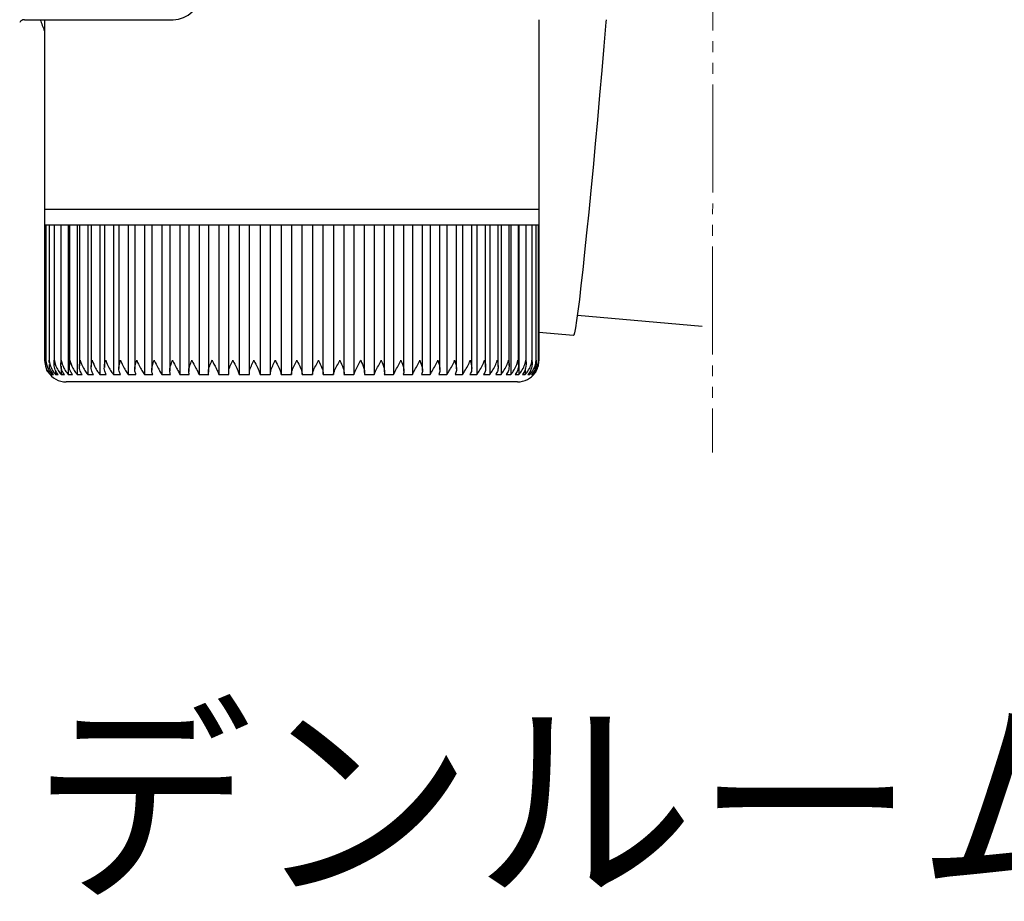
# Model space of a CAD drawing. Extents: x 0 to 1750, y 0 to 2611.
# Drawn here: x 1230 to 1321, y 1555 to 1636 of the extents above; entities that cross this region are included whole.
import ezdxf

# ---------------------------------------------------------------- set-up
doc = ezdxf.new("R2010")
doc.units = 0
doc.linetypes.add('YDIVIDE_1', pattern=[15, 10, -1, 1, -1, 1, -1])
for name, color, linetype, lineweight in [('USER1', 3, 'CONTINUOUS', 13), ('YKK_12', 2, 'CONTINUOUS', 13), ('YKK_13', 4, 'CONTINUOUS', 30)]:
    doc.layers.add(name, color=color, linetype=linetype, lineweight=lineweight)
doc.styles.add('text-b', font='txt')

msp = doc.modelspace()

# ---------------------------------------------------------------- linework, layer by layer
at = {"layer": 'YKK_12', "linetype": 'YDIVIDE_1'}
msp.add_line((1293.841, 1645.275), (1293.801, 1596.195), dxfattribs=at)
at = {"layer": 'YKK_13'}
for p, q in [((1230.073, 1636.275), (1243.841, 1636.275)), ((1231.941, 1636.275), (1231.941, 1618.741)), ((1277.741, 1618.741), (1277.741, 1636.275)), ((1283.924, 1636.033), (1283.74, 1633.816)), ((1283.943, 1636.275), (1283.924, 1636.033)), ((1283.74, 1633.816), (1283.549, 1631.559)), ((1283.549, 1631.559), (1283.351, 1629.285)), ((1283.351, 1629.285), (1283.149, 1627.018)), ((1283.149, 1627.018), (1282.945, 1624.778)), ((1282.945, 1624.778), (1282.741, 1622.589)), ((1282.741, 1622.589), (1282.539, 1620.472)), ((1282.539, 1620.472), (1282.34, 1618.448)), ((1231.941, 1618.741), (1231.941, 1617.241)), ((1231.941, 1618.741), (1277.741, 1618.741)), ((1277.741, 1617.241), (1277.741, 1618.741)), ((1282.34, 1618.448), (1282.148, 1616.537)), ((1231.946, 1617.241), (1231.941, 1617.241)), ((1231.946, 1617.241), (1231.946, 1604.73)), ((1232.074, 1617.241), (1231.946, 1617.241)), ((1232.071, 1617.241), (1232.071, 1604.637)), ((1232.375, 1617.241), (1232.074, 1617.241)), ((1232.366, 1617.241), (1232.366, 1604.552)), ((1232.847, 1617.241), (1232.375, 1617.241)), ((1232.828, 1617.241), (1232.828, 1604.785)), ((1233.487, 1617.241), (1232.847, 1617.241)), ((1233.453, 1617.241), (1233.453, 1604.381)), ((1234.289, 1617.241), (1233.487, 1617.241)), ((1234.139, 1617.241), (1234.139, 1603.418)), ((1234.238, 1617.241), (1234.238, 1604.296)), ((1235.248, 1617.241), (1234.289, 1617.241)), ((1234.964, 1617.241), (1234.964, 1603.418)), ((1235.176, 1617.241), (1235.176, 1604.217)), ((1236.356, 1617.241), (1235.248, 1617.241)), ((1235.939, 1617.241), (1235.939, 1603.418)), ((1236.259, 1617.241), (1236.259, 1604.143)), ((1237.604, 1617.241), (1236.356, 1617.241)), ((1237.059, 1617.241), (1237.059, 1603.418)), ((1237.48, 1617.241), (1237.48, 1604.068)), ((1238.984, 1617.241), (1237.604, 1617.241)), ((1238.314, 1617.241), (1238.314, 1603.418)), ((1238.83, 1617.241), (1238.83, 1603.992)), ((1240.484, 1617.241), (1238.984, 1617.241)), ((1239.694, 1617.241), (1239.694, 1603.418)), ((1240.297, 1617.241), (1240.297, 1603.916)), ((1242.093, 1617.241), (1240.484, 1617.241)), ((1241.19, 1617.241), (1241.19, 1603.418)), ((1241.872, 1617.241), (1241.872, 1603.841)), ((1243.8, 1617.241), (1242.093, 1617.241)), ((1242.79, 1617.241), (1242.79, 1603.418)), ((1243.541, 1617.241), (1243.541, 1603.767)), ((1245.591, 1617.241), (1243.8, 1617.241)), ((1244.482, 1617.241), (1244.482, 1603.418)), ((1245.293, 1617.241), (1245.293, 1603.702)), ((1247.452, 1617.241), (1245.591, 1617.241)), ((1246.252, 1617.241), (1246.252, 1603.418)), ((1247.113, 1617.241), (1247.113, 1603.644)), ((1249.369, 1617.241), (1247.452, 1617.241)), ((1248.088, 1617.241), (1248.088, 1603.418)), ((1248.988, 1617.241), (1248.988, 1603.585)), ((1251.328, 1617.241), (1249.369, 1617.241)), ((1249.975, 1617.241), (1249.975, 1603.418)), ((1250.904, 1617.241), (1250.904, 1603.527)), ((1253.313, 1617.241), (1251.328, 1617.241)), ((1251.899, 1617.241), (1251.899, 1603.418)), ((1252.847, 1617.241), (1252.847, 1603.418)), ((1255.311, 1617.241), (1253.313, 1617.241)), ((1253.846, 1617.241), (1253.846, 1603.418)), ((1254.8, 1617.241), (1254.8, 1603.418)), ((1257.304, 1617.241), (1255.311, 1617.241)), ((1255.8, 1603.418), (1255.8, 1617.241)), ((1256.753, 1617.241), (1256.753, 1603.418)), ((1259.279, 1617.241), (1257.304, 1617.241)), ((1257.75, 1603.418), (1257.75, 1617.241)), ((1258.691, 1617.241), (1258.691, 1603.418)), ((1261.22, 1617.241), (1259.279, 1617.241)), ((1259.682, 1603.548), (1259.682, 1617.241)), ((1260.599, 1617.241), (1260.599, 1603.418)), ((1263.113, 1617.241), (1261.22, 1617.241)), ((1261.581, 1603.603), (1261.581, 1617.241)), ((1262.464, 1617.241), (1262.464, 1603.418)), ((1264.942, 1617.241), (1263.113, 1617.241)), ((1263.432, 1603.669), (1263.432, 1617.241)), ((1264.271, 1617.241), (1264.271, 1603.418)), ((1266.695, 1617.241), (1264.942, 1617.241)), ((1265.222, 1603.738), (1265.222, 1617.241)), ((1266.006, 1617.241), (1266.006, 1603.418)), ((1268.358, 1617.241), (1266.695, 1617.241)), ((1266.936, 1603.808), (1266.936, 1617.241)), ((1267.656, 1617.241), (1267.656, 1603.418)), ((1269.917, 1617.241), (1268.358, 1617.241)), ((1268.563, 1603.877), (1268.563, 1617.241)), ((1269.208, 1617.241), (1269.208, 1603.418)), ((1271.362, 1617.241), (1269.917, 1617.241)), ((1270.088, 1603.947), (1270.088, 1617.241)), ((1270.651, 1617.241), (1270.651, 1603.418)), ((1272.681, 1617.241), (1271.362, 1617.241)), ((1271.502, 1604.015), (1271.502, 1617.241)), ((1271.974, 1617.241), (1271.974, 1603.418)), ((1273.865, 1617.241), (1272.681, 1617.241)), ((1272.792, 1604.094), (1272.792, 1617.241)), ((1273.167, 1617.241), (1273.167, 1603.418)), ((1274.904, 1617.241), (1273.865, 1617.241)), ((1273.95, 1604.176), (1273.95, 1617.241)), ((1274.22, 1617.241), (1274.22, 1603.418)), ((1275.789, 1617.241), (1274.904, 1617.241)), ((1274.965, 1604.26), (1274.965, 1617.241)), ((1275.125, 1617.241), (1275.125, 1603.418)), ((1276.516, 1617.241), (1275.789, 1617.241)), ((1275.832, 1604.345), (1275.832, 1617.241)), ((1275.876, 1617.241), (1275.876, 1603.418)), ((1277.077, 1617.241), (1276.516, 1617.241)), ((1276.543, 1604.429), (1276.543, 1617.241)), ((1277.47, 1617.241), (1277.077, 1617.241)), ((1277.092, 1604.514), (1277.092, 1617.241)), ((1277.69, 1617.241), (1277.47, 1617.241)), ((1277.476, 1604.742), (1277.476, 1617.241)), ((1277.741, 1617.241), (1277.69, 1617.241)), ((1277.691, 1604.752), (1277.691, 1617.241)), ((1277.736, 1604.741), (1277.736, 1617.241)), ((1282.148, 1616.537), (1281.963, 1614.759)), ((1281.963, 1614.759), (1281.788, 1613.131)), ((1281.788, 1613.131), (1281.624, 1611.669)), ((1281.624, 1611.669), (1281.473, 1610.388)), ((1281.473, 1610.388), (1281.337, 1609.301)), ((1281.337, 1609.301), (1281.217, 1608.417)), ((1281.286, 1608.918), (1292.841, 1607.907)), ((1281.113, 1607.747), (1281.028, 1607.296)), ((1281.217, 1608.417), (1281.113, 1607.747)), ((1280.962, 1607.07), (1280.935, 1607.041)), ((1281.028, 1607.296), (1280.962, 1607.07)), ((1232.828, 1604.785), (1232.828, 1604.466)), ((1233.472, 1604.189), (1233.472, 1603.418)), ((1232.461, 1603.418), (1232.523, 1603.418)), ((1232.63, 1603.629), (1232.63, 1603.418)), ((1232.63, 1603.418), (1232.774, 1603.418)), ((1232.968, 1603.807), (1232.968, 1603.418)), ((1232.968, 1603.418), (1233.194, 1603.418)), ((1233.472, 1603.418), (1233.778, 1603.418)), ((1234.139, 1603.418), (1234.522, 1603.418)), ((1234.964, 1603.418), (1235.422, 1603.418)), ((1235.939, 1603.418), (1236.469, 1603.418)), ((1237.059, 1603.418), (1237.655, 1603.418)), ((1238.314, 1603.418), (1238.973, 1603.418)), ((1239.694, 1603.418), (1240.411, 1603.418)), ((1241.19, 1603.418), (1241.96, 1603.418)), ((1242.79, 1603.418), (1243.606, 1603.418)), ((1244.482, 1603.418), (1245.337, 1603.418)), ((1246.252, 1603.418), (1247.142, 1603.418)), ((1248.088, 1603.418), (1249.004, 1603.418)), ((1249.975, 1603.418), (1250.911, 1603.418)), ((1251.899, 1603.418), (1252.848, 1603.418)), ((1253.846, 1603.418), (1254.8, 1603.418)), ((1255.8, 1603.418), (1256.753, 1603.418)), ((1257.747, 1603.418), (1258.691, 1603.418)), ((1259.672, 1603.418), (1260.599, 1603.418)), ((1261.56, 1603.418), (1262.464, 1603.418)), ((1263.396, 1603.418), (1264.271, 1603.418)), ((1265.168, 1603.418), (1266.006, 1603.418)), ((1266.861, 1603.418), (1267.656, 1603.418)), ((1268.463, 1603.418), (1269.208, 1603.418)), ((1269.961, 1603.418), (1270.651, 1603.418)), ((1271.344, 1603.418), (1271.974, 1603.418)), ((1272.601, 1603.418), (1273.167, 1603.418)), ((1273.723, 1603.418), (1274.22, 1603.418)), ((1274.702, 1603.418), (1275.125, 1603.418)), ((1275.529, 1603.418), (1275.876, 1603.418)), ((1276.199, 1603.418), (1276.467, 1603.418)), ((1276.467, 1603.944), (1276.467, 1603.418)), ((1276.706, 1603.418), (1276.893, 1603.418)), ((1276.893, 1603.717), (1276.893, 1603.418)), ((1277.047, 1603.418), (1277.152, 1603.418)), ((1277.152, 1603.557), (1277.152, 1603.418)), ((1277.219, 1603.418), (1277.241, 1603.418)), ((1275.741, 1602.741), (1233.941, 1602.741))]:
    msp.add_line(p, q, dxfattribs=at)
at = {"layer": 'YKK_13', "ltscale": 20}
msp.add_line((1280.935, 1607.041), (1277.734, 1607.329), dxfattribs=at)
at = {"layer": 'YKK_13'}
for centre, radius, start, end in [((1243.841, 1638.775), 2.5, 270, 0), ((1230.073, 1635.775), 0.5, 90, 150), ((1253.118, 1643.785), 22.842, 199.19309, 202.00881), ((1233.941, 1604.741), 2, 213.14143, 270), ((1275.741, 1604.741), 2, 270, 324.39219)]:
    msp.add_arc(centre, radius, start, end, dxfattribs=at)
for points, knots in [([(1231.946, 1604.741), (1231.946, 1604.738), (1231.949, 1604.497), (1232.026, 1604.109), (1232.255, 1603.669), (1232.41, 1603.481), (1232.461, 1603.418)], [0, 0, 0, 0, 0.005813, 0.52705, 0.841295, 1, 1, 1, 1]), ([(1232.096, 1604.436), (1232.082, 1604.535), (1232.068, 1604.636), (1232.074, 1604.738), (1232.074, 1604.741)], [0, 0, 0, 0, 0.973853, 1, 1, 1, 1]), ([(1232.074, 1604.741), (1232.074, 1604.738), (1232.087, 1604.497), (1232.181, 1604.109), (1232.424, 1603.669), (1232.578, 1603.481), (1232.63, 1603.418)], [0, 0, 0, 0, 0.005813, 0.52705, 0.8412951, 1, 1, 1, 1]), ([(1232.38, 1604.552), (1232.375, 1604.612), (1232.369, 1604.675), (1232.375, 1604.738), (1232.375, 1604.741)], [0, 0, 0, 0, 0.9578107, 1, 1, 1, 1]), ([(1232.375, 1604.741), (1232.375, 1604.738), (1232.399, 1604.497), (1232.509, 1604.109), (1232.763, 1603.669), (1232.916, 1603.481), (1232.968, 1603.418)], [0, 0, 0, 0, 0.005813, 0.527051, 0.841293, 1, 1, 1, 1]), ([(1232.774, 1603.418), (1232.699, 1603.52), (1232.509, 1603.778), (1232.39, 1604.103), (1232.387, 1604.315), (1232.387, 1604.35)], [0, 0, 0, 0, 0.351325, 0.89313, 1, 1, 1, 1]), ([(1233.194, 1603.418), (1233.12, 1603.519), (1232.934, 1603.778), (1232.82, 1604.23), (1232.824, 1604.573), (1232.847, 1604.738), (1232.847, 1604.741)], [0, 0, 0, 0, 0.25135, 0.638979, 0.994191, 1, 1, 1, 1]), ([(1232.847, 1604.741), (1232.848, 1604.738), (1232.882, 1604.497), (1233.007, 1604.109), (1233.269, 1603.669), (1233.421, 1603.481), (1233.472, 1603.418)], [0, 0, 0, 0, 0.005813, 0.5270503, 0.8412922, 1, 1, 1, 1]), ([(1233.778, 1603.418), (1233.708, 1603.519), (1233.529, 1603.778), (1233.437, 1604.23), (1233.457, 1604.573), (1233.487, 1604.738), (1233.487, 1604.741)], [0, 0, 0, 0, 0.251341, 0.638966, 0.994191, 1, 1, 1, 1]), ([(1233.487, 1604.741), (1233.488, 1604.738), (1233.532, 1604.497), (1233.67, 1604.109), (1233.941, 1603.669), (1234.089, 1603.481), (1234.139, 1603.418)], [0, 0, 0, 0, 0.005813, 0.52705, 0.84129, 1, 1, 1, 1]), ([(1234.522, 1603.418), (1234.456, 1603.519), (1234.287, 1603.778), (1234.217, 1604.23), (1234.252, 1604.573), (1234.289, 1604.738), (1234.289, 1604.741)], [0, 0, 0, 0, 0.2513302, 0.6389496, 0.9941911, 1, 1, 1, 1]), ([(1234.289, 1604.741), (1234.29, 1604.738), (1234.344, 1604.497), (1234.495, 1604.109), (1234.771, 1603.669), (1234.915, 1603.481), (1234.964, 1603.418)], [0, 0, 0, 0, 0.005813, 0.52705, 0.841289, 1, 1, 1, 1]), ([(1235.422, 1603.418), (1235.359, 1603.519), (1235.201, 1603.778), (1235.155, 1604.23), (1235.204, 1604.573), (1235.247, 1604.738), (1235.248, 1604.741)], [0, 0, 0, 0, 0.251316, 0.63893, 0.994191, 1, 1, 1, 1]), ([(1235.248, 1604.741), (1235.249, 1604.738), (1235.312, 1604.497), (1235.475, 1604.109), (1235.754, 1603.669), (1235.893, 1603.481), (1235.939, 1603.418)], [0, 0, 0, 0, 0.005813, 0.52705, 0.841286, 1, 1, 1, 1]), ([(1236.469, 1603.418), (1236.411, 1603.519), (1236.265, 1603.778), (1236.242, 1604.23), (1236.306, 1604.573), (1236.355, 1604.738), (1236.356, 1604.741)], [0, 0, 0, 0, 0.2512984, 0.6389028, 0.9941909, 1, 1, 1, 1]), ([(1236.356, 1604.741), (1236.356, 1604.738), (1236.429, 1604.497), (1236.603, 1604.109), (1236.882, 1603.669), (1237.014, 1603.481), (1237.059, 1603.418)], [0, 0, 0, 0, 0.005813, 0.52705, 0.841283, 1, 1, 1, 1]), ([(1237.655, 1603.418), (1237.603, 1603.519), (1237.47, 1603.778), (1237.47, 1604.23), (1237.548, 1604.573), (1237.603, 1604.738), (1237.604, 1604.741)], [0, 0, 0, 0, 0.251275, 0.638868, 0.994191, 1, 1, 1, 1]), ([(1237.604, 1604.741), (1237.605, 1604.738), (1237.685, 1604.497), (1237.869, 1604.109), (1238.147, 1603.669), (1238.272, 1603.481), (1238.314, 1603.418)], [0, 0, 0, 0, 0.005813, 0.52705, 0.841278, 1, 1, 1, 1]), ([(1238.973, 1603.418), (1238.926, 1603.519), (1238.808, 1603.778), (1238.831, 1604.23), (1238.922, 1604.573), (1238.983, 1604.738), (1238.984, 1604.741)], [0, 0, 0, 0, 0.251236, 0.638811, 0.994191, 1, 1, 1, 1]), ([(1238.984, 1604.741), (1238.985, 1604.738), (1239.073, 1604.497), (1239.264, 1604.109), (1239.539, 1603.669), (1239.655, 1603.481), (1239.694, 1603.418)], [0, 0, 0, 0, 0.005813, 0.5270504, 0.8412746, 1, 1, 1, 1]), ([(1240.411, 1603.418), (1240.371, 1603.519), (1240.267, 1603.778), (1240.313, 1604.23), (1240.418, 1604.573), (1240.483, 1604.738), (1240.484, 1604.741)], [0, 0, 0, 0, 0.251269, 0.638857, 0.994191, 1, 1, 1, 1]), ([(1240.484, 1604.741), (1240.485, 1604.738), (1240.58, 1604.497), (1240.778, 1604.109), (1241.047, 1603.669), (1241.154, 1603.481), (1241.19, 1603.418)], [0, 0, 0, 0, 0.0058129, 0.5270502, 0.8412803, 1, 1, 1, 1]), ([(1241.96, 1603.418), (1241.925, 1603.519), (1241.837, 1603.778), (1241.906, 1604.23), (1242.023, 1604.573), (1242.092, 1604.738), (1242.093, 1604.741)], [0, 0, 0, 0, 0.251293, 0.638895, 0.994191, 1, 1, 1, 1]), ([(1242.093, 1604.741), (1242.095, 1604.738), (1242.196, 1604.497), (1242.399, 1604.109), (1242.66, 1603.669), (1242.758, 1603.481), (1242.79, 1603.418)], [0, 0, 0, 0, 0.005813, 0.52705, 0.841284, 1, 1, 1, 1]), ([(1243.606, 1603.418), (1243.578, 1603.519), (1243.506, 1603.778), (1243.598, 1604.23), (1243.726, 1604.573), (1243.799, 1604.738), (1243.8, 1604.741)], [0, 0, 0, 0, 0.251313, 0.638922, 0.994191, 1, 1, 1, 1]), ([(1243.8, 1604.741), (1243.801, 1604.738), (1243.908, 1604.497), (1244.114, 1604.109), (1244.366, 1603.669), (1244.453, 1603.481), (1244.482, 1603.418)], [0, 0, 0, 0, 0.005813, 0.52705, 0.841287, 1, 1, 1, 1]), ([(1245.337, 1603.418), (1245.316, 1603.519), (1245.262, 1603.778), (1245.375, 1604.23), (1245.513, 1604.573), (1245.589, 1604.738), (1245.591, 1604.741)], [0, 0, 0, 0, 0.251327, 0.638946, 0.994191, 1, 1, 1, 1]), ([(1245.591, 1604.741), (1245.592, 1604.738), (1245.704, 1604.497), (1245.911, 1604.109), (1246.152, 1603.669), (1246.227, 1603.481), (1246.252, 1603.418)], [0, 0, 0, 0, 0.005813, 0.52705, 0.84129, 1, 1, 1, 1]), ([(1247.142, 1603.418), (1247.127, 1603.519), (1247.09, 1603.778), (1247.224, 1604.23), (1247.371, 1604.573), (1247.45, 1604.738), (1247.452, 1604.741)], [0, 0, 0, 0, 0.251339, 0.638963, 0.994191, 1, 1, 1, 1]), ([(1247.452, 1604.741), (1247.453, 1604.738), (1247.568, 1604.497), (1247.776, 1604.109), (1248.004, 1603.669), (1248.067, 1603.481), (1248.088, 1603.418)], [0, 0, 0, 0, 0.005813, 0.52705, 0.841292, 1, 1, 1, 1]), ([(1249.004, 1603.418), (1248.997, 1603.519), (1248.977, 1603.778), (1249.131, 1604.23), (1249.286, 1604.573), (1249.368, 1604.738), (1249.369, 1604.741)], [0, 0, 0, 0, 0.251347, 0.638976, 0.994191, 1, 1, 1, 1]), ([(1249.369, 1604.741), (1249.37, 1604.738), (1249.489, 1604.497), (1249.695, 1604.109), (1249.908, 1603.669), (1249.958, 1603.481), (1249.975, 1603.418)], [0, 0, 0, 0, 0.005813, 0.52705, 0.841293, 1, 1, 1, 1]), ([(1250.911, 1603.418), (1250.911, 1603.519), (1250.909, 1603.778), (1251.082, 1604.23), (1251.244, 1604.573), (1251.326, 1604.738), (1251.328, 1604.741)], [0, 0, 0, 0, 0.251353, 0.638985, 0.994191, 1, 1, 1, 1]), ([(1251.328, 1604.741), (1251.329, 1604.738), (1251.45, 1604.497), (1251.653, 1604.109), (1251.849, 1603.669), (1251.887, 1603.481), (1251.899, 1603.418)], [0, 0, 0, 0, 0.005813, 0.52705, 0.841292, 1, 1, 1, 1]), ([(1252.848, 1603.418), (1252.855, 1603.52), (1252.871, 1603.778), (1253.061, 1604.23), (1253.229, 1604.573), (1253.312, 1604.738), (1253.313, 1604.741)], [0, 0, 0, 0, 0.251356, 0.63899, 0.994191, 1, 1, 1, 1]), ([(1253.313, 1604.741), (1253.315, 1604.738), (1253.436, 1604.497), (1253.636, 1604.109), (1253.814, 1603.669), (1253.838, 1603.481), (1253.846, 1603.418)], [0, 0, 0, 0, 0.005813, 0.52705, 0.841295, 1, 1, 1, 1]), ([(1254.8, 1603.418), (1254.814, 1603.52), (1254.848, 1603.778), (1255.054, 1604.23), (1255.226, 1604.573), (1255.309, 1604.738), (1255.311, 1604.741)], [0, 0, 0, 0, 0.251358, 0.638992, 0.994191, 1, 1, 1, 1]), ([(1255.311, 1604.741), (1255.312, 1604.738), (1255.434, 1604.497), (1255.627, 1604.109), (1255.786, 1603.669), (1255.796, 1603.481), (1255.8, 1603.418)], [0, 0, 0, 0, 0.005813, 0.52705, 0.841295, 1, 1, 1, 1]), ([(1256.753, 1603.418), (1256.773, 1603.52), (1256.825, 1603.778), (1257.045, 1604.23), (1257.22, 1604.573), (1257.303, 1604.738), (1257.304, 1604.741)], [0, 0, 0, 0, 0.251357, 0.63899, 0.994191, 1, 1, 1, 1]), ([(1257.304, 1604.741), (1257.306, 1604.738), (1257.427, 1604.497), (1257.612, 1604.109), (1257.75, 1603.669), (1257.748, 1603.481), (1257.747, 1603.418)], [0, 0, 0, 0, 0.005813, 0.52705, 0.8412951, 1, 1, 1, 1]), ([(1258.691, 1603.418), (1258.718, 1603.519), (1258.787, 1603.778), (1259.019, 1604.23), (1259.196, 1604.573), (1259.278, 1604.738), (1259.279, 1604.741)], [0, 0, 0, 0, 0.251354, 0.638985, 0.994191, 1, 1, 1, 1]), ([(1259.279, 1604.741), (1259.28, 1604.738), (1259.4, 1604.497), (1259.577, 1604.109), (1259.693, 1603.669), (1259.677, 1603.481), (1259.672, 1603.418)], [0, 0, 0, 0, 0.005813, 0.527051, 0.841293, 1, 1, 1, 1]), ([(1260.599, 1603.418), (1260.633, 1603.519), (1260.718, 1603.778), (1260.962, 1604.23), (1261.139, 1604.573), (1261.219, 1604.738), (1261.22, 1604.741)], [0, 0, 0, 0, 0.25135, 0.638979, 0.994191, 1, 1, 1, 1]), ([(1261.22, 1604.741), (1261.222, 1604.738), (1261.339, 1604.497), (1261.505, 1604.109), (1261.599, 1603.669), (1261.569, 1603.481), (1261.56, 1603.418)], [0, 0, 0, 0, 0.005813, 0.5270503, 0.8412922, 1, 1, 1, 1]), ([(1262.464, 1603.418), (1262.504, 1603.519), (1262.605, 1603.778), (1262.858, 1604.23), (1263.034, 1604.573), (1263.112, 1604.738), (1263.113, 1604.741)], [0, 0, 0, 0, 0.251341, 0.638966, 0.994191, 1, 1, 1, 1]), ([(1263.113, 1604.741), (1263.114, 1604.738), (1263.228, 1604.497), (1263.383, 1604.109), (1263.453, 1603.669), (1263.411, 1603.481), (1263.396, 1603.418)], [0, 0, 0, 0, 0.005813, 0.52705, 0.84129, 1, 1, 1, 1]), ([(1264.271, 1603.418), (1264.317, 1603.519), (1264.433, 1603.778), (1264.693, 1604.23), (1264.866, 1604.573), (1264.941, 1604.738), (1264.942, 1604.741)], [0, 0, 0, 0, 0.2513302, 0.6389496, 0.9941911, 1, 1, 1, 1]), ([(1264.942, 1604.741), (1264.944, 1604.738), (1265.053, 1604.497), (1265.195, 1604.109), (1265.242, 1603.669), (1265.187, 1603.481), (1265.168, 1603.418)], [0, 0, 0, 0, 0.005813, 0.52705, 0.841289, 1, 1, 1, 1]), ([(1266.006, 1603.418), (1266.057, 1603.519), (1266.188, 1603.778), (1266.453, 1604.23), (1266.622, 1604.573), (1266.694, 1604.738), (1266.695, 1604.741)], [0, 0, 0, 0, 0.251316, 0.63893, 0.994191, 1, 1, 1, 1]), ([(1266.695, 1604.741), (1266.696, 1604.738), (1266.801, 1604.497), (1266.929, 1604.109), (1266.952, 1603.669), (1266.884, 1603.481), (1266.861, 1603.418)], [0, 0, 0, 0, 0.005813, 0.52705, 0.841286, 1, 1, 1, 1]), ([(1267.656, 1603.418), (1267.712, 1603.519), (1267.857, 1603.778), (1268.124, 1604.23), (1268.289, 1604.573), (1268.357, 1604.738), (1268.358, 1604.741)], [0, 0, 0, 0, 0.2512984, 0.6389028, 0.9941909, 1, 1, 1, 1]), ([(1268.358, 1604.741), (1268.359, 1604.738), (1268.457, 1604.497), (1268.571, 1604.109), (1268.569, 1603.669), (1268.49, 1603.481), (1268.463, 1603.418)], [0, 0, 0, 0, 0.005813, 0.52705, 0.841283, 1, 1, 1, 1]), ([(1269.208, 1603.418), (1269.27, 1603.519), (1269.426, 1603.778), (1269.695, 1604.23), (1269.853, 1604.573), (1269.916, 1604.738), (1269.917, 1604.741)], [0, 0, 0, 0, 0.251275, 0.638868, 0.994191, 1, 1, 1, 1]), ([(1269.917, 1604.741), (1269.918, 1604.738), (1270.01, 1604.497), (1270.108, 1604.109), (1270.082, 1603.669), (1269.991, 1603.481), (1269.961, 1603.418)], [0, 0, 0, 0, 0.005813, 0.52705, 0.841278, 1, 1, 1, 1]), ([(1270.651, 1603.418), (1270.717, 1603.519), (1270.885, 1603.778), (1271.152, 1604.23), (1271.303, 1604.573), (1271.361, 1604.738), (1271.362, 1604.741)], [0, 0, 0, 0, 0.2512467, 0.6388242, 0.9941912, 1, 1, 1, 1]), ([(1271.362, 1604.741), (1271.363, 1604.738), (1271.447, 1604.497), (1271.53, 1604.109), (1271.479, 1603.669), (1271.378, 1603.481), (1271.344, 1603.418)], [0, 0, 0, 0, 0.005813, 0.52705, 0.841272, 1, 1, 1, 1]), ([(1271.974, 1603.418), (1272.044, 1603.519), (1272.221, 1603.778), (1272.486, 1604.23), (1272.628, 1604.573), (1272.681, 1604.738), (1272.681, 1604.741)], [0, 0, 0, 0, 0.251269, 0.638857, 0.994191, 1, 1, 1, 1]), ([(1272.681, 1604.741), (1272.682, 1604.738), (1272.759, 1604.497), (1272.824, 1604.109), (1272.75, 1603.669), (1272.638, 1603.481), (1272.601, 1603.418)], [0, 0, 0, 0, 0.0058129, 0.5270502, 0.8412803, 1, 1, 1, 1]), ([(1273.167, 1603.418), (1273.24, 1603.519), (1273.425, 1603.778), (1273.685, 1604.23), (1273.817, 1604.573), (1273.864, 1604.738), (1273.865, 1604.741)], [0, 0, 0, 0, 0.251293, 0.638895, 0.994191, 1, 1, 1, 1]), ([(1273.865, 1604.741), (1273.866, 1604.738), (1273.933, 1604.497), (1273.981, 1604.109), (1273.884, 1603.669), (1273.764, 1603.481), (1273.723, 1603.418)], [0, 0, 0, 0, 0.005813, 0.52705, 0.841284, 1, 1, 1, 1]), ([(1274.22, 1603.418), (1274.295, 1603.519), (1274.488, 1603.778), (1274.74, 1604.23), (1274.862, 1604.573), (1274.903, 1604.738), (1274.904, 1604.741)], [0, 0, 0, 0, 0.251313, 0.638922, 0.994191, 1, 1, 1, 1]), ([(1274.904, 1604.741), (1274.904, 1604.738), (1274.963, 1604.497), (1274.993, 1604.109), (1274.873, 1603.669), (1274.745, 1603.481), (1274.702, 1603.418)], [0, 0, 0, 0, 0.005813, 0.52705, 0.841287, 1, 1, 1, 1]), ([(1275.125, 1603.418), (1275.203, 1603.519), (1275.401, 1603.778), (1275.644, 1604.23), (1275.755, 1604.573), (1275.789, 1604.738), (1275.789, 1604.741)], [0, 0, 0, 0, 0.251327, 0.638946, 0.994191, 1, 1, 1, 1]), ([(1275.789, 1604.741), (1275.79, 1604.738), (1275.839, 1604.497), (1275.851, 1604.109), (1275.71, 1603.669), (1275.574, 1603.481), (1275.529, 1603.418)], [0, 0, 0, 0, 0.005813, 0.52705, 0.84129, 1, 1, 1, 1]), ([(1275.876, 1603.418), (1275.956, 1603.519), (1276.157, 1603.778), (1276.39, 1604.23), (1276.488, 1604.573), (1276.516, 1604.738), (1276.516, 1604.741)], [0, 0, 0, 0, 0.251339, 0.638963, 0.994191, 1, 1, 1, 1]), ([(1276.516, 1604.741), (1276.516, 1604.738), (1276.555, 1604.497), (1276.549, 1604.109), (1276.387, 1603.669), (1276.246, 1603.481), (1276.199, 1603.418)], [0, 0, 0, 0, 0.005813, 0.52705, 0.841292, 1, 1, 1, 1]), ([(1276.467, 1603.418), (1276.547, 1603.519), (1276.752, 1603.778), (1276.972, 1604.23), (1277.057, 1604.573), (1277.077, 1604.738), (1277.077, 1604.741)], [0, 0, 0, 0, 0.251347, 0.638976, 0.994191, 1, 1, 1, 1]), ([(1277.077, 1604.741), (1277.078, 1604.738), (1277.107, 1604.497), (1277.082, 1604.109), (1276.901, 1603.669), (1276.755, 1603.481), (1276.706, 1603.418)], [0, 0, 0, 0, 0.005813, 0.52705, 0.841293, 1, 1, 1, 1]), ([(1276.893, 1603.418), (1276.974, 1603.519), (1277.18, 1603.778), (1277.385, 1604.23), (1277.457, 1604.573), (1277.47, 1604.738), (1277.47, 1604.741)], [0, 0, 0, 0, 0.251353, 0.638985, 0.994191, 1, 1, 1, 1]), ([(1277.47, 1604.741), (1277.47, 1604.738), (1277.488, 1604.497), (1277.446, 1604.109), (1277.247, 1603.669), (1277.097, 1603.481), (1277.047, 1603.418)], [0, 0, 0, 0, 0.005813, 0.52705, 0.841292, 1, 1, 1, 1]), ([(1277.152, 1603.418), (1277.233, 1603.52), (1277.437, 1603.778), (1277.627, 1604.23), (1277.684, 1604.573), (1277.69, 1604.738), (1277.69, 1604.741)], [0, 0, 0, 0, 0.251356, 0.63899, 0.994191, 1, 1, 1, 1]), ([(1277.69, 1604.741), (1277.69, 1604.738), (1277.698, 1604.497), (1277.638, 1604.109), (1277.423, 1603.669), (1277.27, 1603.481), (1277.219, 1603.418)], [0, 0, 0, 0, 0.005813, 0.52705, 0.841295, 1, 1, 1, 1]), ([(1277.241, 1603.418), (1277.32, 1603.52), (1277.523, 1603.778), (1277.696, 1604.23), (1277.738, 1604.573), (1277.736, 1604.738), (1277.736, 1604.741)], [0, 0, 0, 0, 0.251358, 0.638992, 0.994191, 1, 1, 1, 1]), ([(1232.272, 1603.651), (1232.253, 1603.676), (1232.177, 1603.774), (1232.144, 1603.884), (1232.119, 1603.966)], [0, 0, 0, 0, 0.25975, 1, 1, 1, 1])]:
    msp.add_open_spline(points, degree=3, knots=knots, dxfattribs=at)

# ---------------------------------------------------------------- texts
at = {"layer": 'USER1', "style": 'text-b'}
msp.add_text('【木調ガーデンルームタイプ】', height=15, dxfattribs=at).set_placement((1128.443, 1556.42))

doc.saveas('drawing.dxf')
